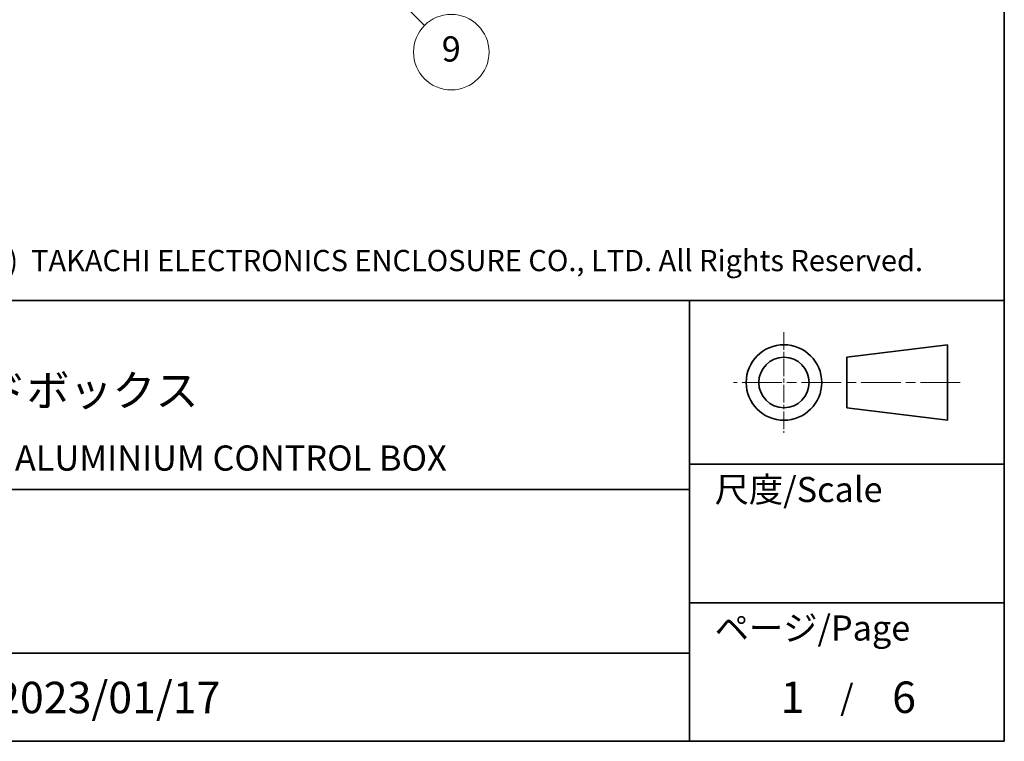
# Model space of a CAD drawing. Units: millimetres. Extents: x 0 to 6567, y 0 to 1405.
# Drawn here: x 209 to 261, y 0 to 38 of the extents above; entities that cross this region are included whole.
import ezdxf
from ezdxf.enums import TextEntityAlignment as Align

# ---------------------------------------------------------------- set-up
doc = ezdxf.new("R2010")
doc.units = ezdxf.units.MM
doc.header["$LTSCALE"] = 0.666667
doc.linetypes.add('CHAIN', pattern=[0.3543, 0.2362, -0.0295, 0.0591, -0.0295])
doc.layers.add('Border (ISO)', color=7, linetype='Continuous', lineweight=35)
doc.layers.add('Title (ISO)', color=7, linetype='Continuous', lineweight=35)
doc.layers.add('Symbol (TK)', color=100, linetype='Continuous', lineweight=18, true_color=0x00ff3f)
doc.styles.add('Note Text (TK)', font='MS PGothic.ttf')
doc.styles.add('Note Text (TK2)', font='MS PGothic.ttf')
doc.styles.add('takachi1', font='MS PGothic.ttf', dxfattribs={"height": 2.5})
doc.styles.add('文字スタイル67', font='arial.ttf')

# ---------------------------------------------------------------- blocks, each defined once
blk = doc.blocks.new('図面枠 tk図枠')
at = {"layer": 'Border (ISO)'}
for p in [(405.5, 289), (14.5, 8)]:
    blk.add_line(p, (405.5, 8), dxfattribs=at)
blk = doc.blocks.new('表題欄 tk表題欄')
at = {"layer": 'Title (ISO)'}
for p, q in [((74.709, 244.053), (255.709, 244.053)), ((230.709, 244.053), (230.709, 209.053)), ((255.709, 244.053), (255.709, 209.053)), ((243.209, 239.553), (251.209, 240.553)), ((251.209, 234.553), (251.209, 240.553)), ((243.209, 239.553), (243.209, 235.553)), ((243.209, 235.553), (251.209, 234.553)), ((230.709, 231.053), (255.709, 231.053)), ((74.709, 229.053), (230.709, 229.053)), ((230.709, 220.053), (255.709, 220.053)), ((149.709, 216.053), (230.709, 216.053)), ((255.709, 209.053), (74.709, 209.053))]:
    blk.add_line(p, q, dxfattribs=at)
at = {"layer": 'Title (ISO)', "color": 4, "linetype": 'CHAIN', "lineweight": 18, "ltscale": 8.88956, "true_color": 0x00ffff}
blk.add_line((238.209, 241.553), (238.209, 233.553), dxfattribs=at)
at = {"layer": 'Title (ISO)', "color": 4, "linetype": 'CHAIN', "lineweight": 18, "ltscale": 20.001633, "true_color": 0x00ffff}
blk.add_line((252.209, 237.553), (234.209, 237.553), dxfattribs=at)
at = {"layer": 'Title (ISO)'}
for radius in [3, 2]:
    blk.add_circle((238.209, 237.553), radius, dxfattribs=at)
at = {"layer": 'Title (ISO)', "color": 1, "true_color": 0xff0000, "char_height": 2, "attachment_point": 4, "line_spacing_factor": 1.5, "style": 'Note Text (TK)'}
for s, insert in [('\\fＭＳ Ｐゴシック|b0|i0;{\\H2.0000;尺度/Scale}', (232.709, 229.053)), ('\\fＭＳ Ｐゴシック|b0|i0;{\\H2.0000;ページ/Page}', (232.709, 218.053))]:
    blk.add_mtext(s, dxfattribs=dict(at, insert=insert))
at = {"layer": 'Title (ISO)', "color": 7, "insert": (243.209, 212.553), "char_height": 2, "attachment_point": 5, "line_spacing_factor": 1.5, "style": 'Note Text (TK)'}
blk.add_mtext('\\fＭＳ Ｐゴシック|b0|i0;{\\H2.0000;/}', dxfattribs=at)
at = {"layer": 'Title (ISO)', "color": 7}
for tag, p, height, style in [('<品名>_001', (157.467, 235.668), 2.5, 'Note Text (TK)'), ('<Title>_001', (157.488, 230.552), 2, '文字スタイル67'), ('作成日_001', (175.625, 211.281), 2.5, 'Note Text (TK)'), ('<ページ_No.>_001', (237.949, 211.303), 2.5, 'Note Text (TK)'), ('<総ページ数>_001', (246.8, 211.303), 2.5, 'Note Text (TK)')]:
    blk.add_attdef(tag, p, '', height=height, dxfattribs=dict(at, style=style))
at = {"layer": 'Title (ISO)', "color": 7, "style": 'Note Text (TK)'}
blk.add_attdef('<尺度>', text='', height=2.5, dxfattribs=at).set_placement((243.209, 223.553), align=Align.MIDDLE_CENTER)
blk = doc.blocks.new('バルーン83')
at = {"layer": 'Symbol (TK)', "color": 100, "true_color": 0x00ff40}
for p, q in [((351.992, 72.325), (350.224, 74.093)), ((352.346, 72.679), (350.224, 74.093)), ((350.224, 74.093), (351.639, 71.972)), ((351.992, 72.325), (359.466, 64.852))]:
    blk.add_line(p, q, dxfattribs=at)
at = {"layer": 'Symbol (TK)'}
blk.add_circle((361.579, 62.739), 3, dxfattribs=at)
at = {"layer": 'Symbol (TK)', "color": 7, "insert": (361.579, 62.733), "char_height": 2, "attachment_point": 5, "style": 'Note Text (TK2)'}
blk.add_mtext('9', dxfattribs=at)

msp = doc.modelspace()

# ---------------------------------------------------------------- block references
at = {"xscale": 0.6666666666666666, "yscale": 0.6666666666666666, "zscale": 0.6666666666666666}
msp.add_blockref('図面枠 tk図枠', (-9.6667, -5.3333), dxfattribs=at)
ref = msp.add_blockref('表題欄 tk表題欄', (90.1941, -139.3685), dxfattribs=dict(xscale=0.6666666666666666, yscale=0.6666666666666666, zscale=0.6666666666666666))
ref.add_attrib('<品名>_001', 'EMCシールドボックス', (195.1723, 17.7434), dxfattribs={"layer": 'Title (ISO)', "color": 7, "height": 1.666667, "style": 'Note Text (TK)'})
ref.add_attrib('作成日_001', '2023/01/17', (207.2869, 1.4858), dxfattribs={"layer": 'Title (ISO)', "color": 7, "height": 1.66667, "style": 'Note Text (TK)'})
ref.add_attrib('<Title>_001', 'EMC SHIELDED ALUMINIUM CONTROL BOX', (195.186, 14.3329), dxfattribs={"layer": 'Title (ISO)', "color": 7, "height": 1.333333, "style": '文字スタイル67'})
ref.add_attrib('<ページ_No.>_001', '1', (248.8267, 1.5), dxfattribs={"layer": 'Title (ISO)', "color": 7, "height": 1.6667, "style": 'Note Text (TK)'})
ref.add_attrib('<総ページ数>_001', '6', (254.7273, 1.5), dxfattribs={"layer": 'Title (ISO)', "color": 7, "height": 1.6667, "style": 'Note Text (TK)'})
at = {"layer": 'Symbol (TK)', "xscale": 0.6666666666666666, "yscale": 0.6666666666666666, "zscale": 0.6666666666666666}
msp.add_blockref('バルーン83', (-9.6667, -5.3333), dxfattribs=at)

# ---------------------------------------------------------------- texts
at = {"insert": (142.4987, 26.0195), "char_height": 1.125, "attachment_point": 1, "style": 'takachi1'}
msp.add_mtext_dynamic_manual_height_columns('{\\fMeiryo UI|b0|i0|c128|p50;本図面および付帯する部品図の著作権は株式会社タカチ電機工業に帰属します。 / Copyright (C)  TAKACHI ELECTRONICS ENCLOSURE CO., LTD. All Rights Reserved.}', width=142.251284, gutter_width=9.375, heights=[0], dxfattribs=at)

doc.saveas('drawing.dxf')
